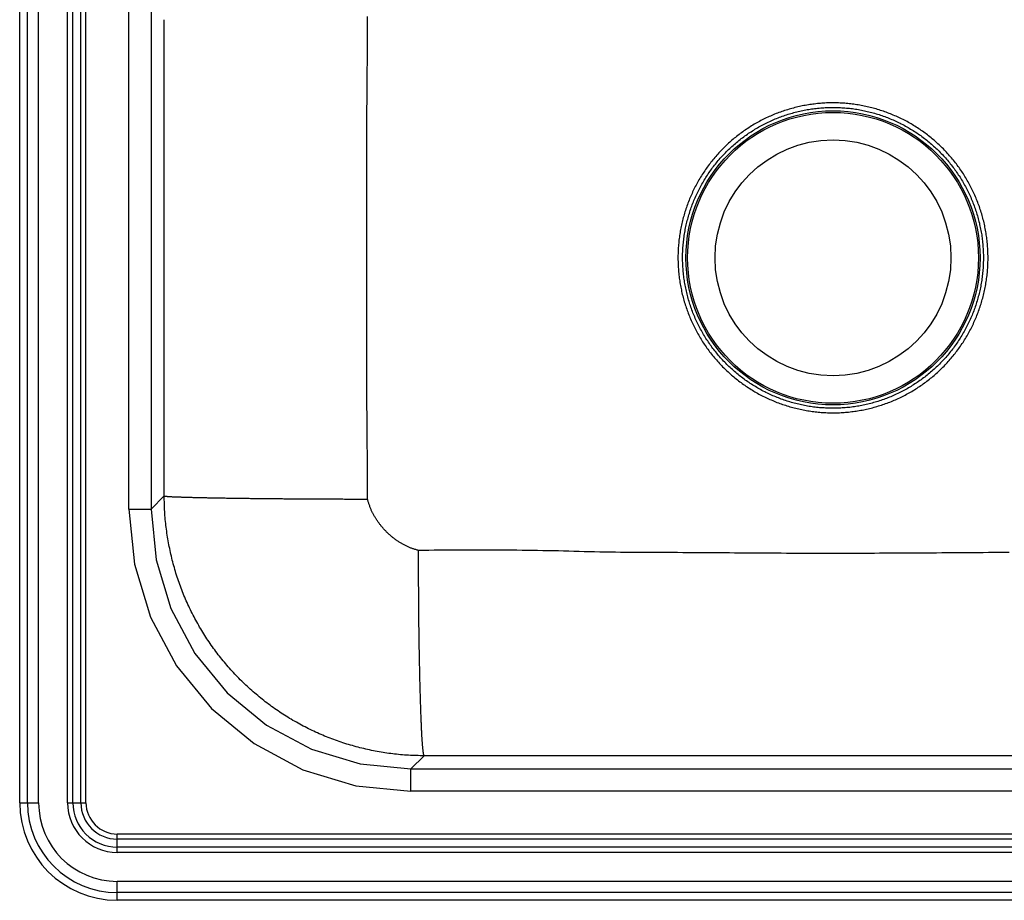
# Model space of a CAD drawing. Units: inches. Extents: x -12.5 to 12.5, y -9.9 to 12.1.
# Drawn here: x -12.5 to 2.6, y -9.9 to 3.7 of the extents above; entities that cross this region are included whole.
import ezdxf

# ---------------------------------------------------------------- set-up
doc = ezdxf.new("R2010")
doc.units = ezdxf.units.IN
doc.header["$MEASUREMENT"] = 0
doc.layers.get('0').update_dxf_attribs({"linetype": 'CONTINUOUS'})

# ---------------------------------------------------------------- blocks, each defined once
blk = doc.blocks.new('DD12522_TOP')
at = {"color": 7, "linetype": 'Continuous'}
for p, q in [((-12.5, -8.375), (-12.5, 10.625)), ((-12.382, -8.375), (-12.382, 10.625)), ((-12.209, -8.375), (-12.209, 10.625)), ((-11.764, -8.375), (-11.764, 10.625)), ((-11.683, -8.375), (-11.683, 10.625)), ((-11.56, -8.375), (-11.56, 10.625)), ((-11.481, -8.375), (-11.481, 10.625)), ((-10.821, -3.863), (-10.821, 3.863)), ((-10.48, 3.863), (-10.48, -3.863)), ((-10.278, -3.66), (-10.278, 3.66)), ((-10.278, -3.66), (-10.48, -3.863)), ((-10.821, -3.863), (-10.48, -3.863)), ((-6.488, -7.855), (-6.285, -7.653)), ((6.285, -7.653), (-6.285, -7.653)), ((-6.488, -7.855), (6.488, -7.855)), ((-6.488, -8.196), (-6.488, -7.855)), ((6.488, -8.196), (-6.488, -8.196)), ((-12.5, -8.375), (-12.382, -8.375)), ((-12.382, -8.375), (-12.209, -8.375)), ((-11.764, -8.375), (-11.683, -8.375)), ((-11.683, -8.375), (-11.56, -8.375)), ((-11.56, -8.375), (-11.481, -8.375)), ((-11, -8.935), (-11, -8.856)), ((11, -8.856), (-11, -8.856)), ((-11, -9.058), (-11, -8.935)), ((11, -8.935), (-11, -8.935)), ((-11, -9.139), (-11, -9.058)), ((11, -9.058), (-11, -9.058)), ((11, -9.139), (-11, -9.139)), ((-11, -9.757), (-11, -9.584)), ((11, -9.584), (-11, -9.584)), ((11, -9.757), (-11, -9.757)), ((-11, -9.875), (-11, -9.757)), ((11, -9.875), (-11, -9.875))]:
    blk.add_line(p, q, dxfattribs=at)
for points in [[(-7.154, -3.707), (-7.154, -3.641), (-7.154, -3.575), (-7.155, -3.509), (-7.155, -3.442), (-7.155, -3.376), (-7.155, -3.31), (-7.156, -3.244), (-7.156, -3.178), (-7.156, -3.111), (-7.157, -3.045), (-7.157, -2.979), (-7.158, -2.913), (-7.158, -2.847), (-7.159, -2.78), (-7.159, -2.714), (-7.16, -2.648), (-7.161, -2.582), (-7.161, -2.516), (-7.162, -2.449), (-7.162, -2.383), (-7.163, -2.317), (-7.163, -2.251), (-7.163, -2.185), (-7.164, -2.118), (-7.164, -2.052), (-7.164, -1.986), (-7.164, -1.92), (-7.164, -1.854), (-7.164, -1.787), (-7.164, -1.721), (-7.164, -1.655), (-7.164, -1.589), (-7.164, -1.523), (-7.164, -1.456), (-7.164, -1.39), (-7.164, -1.324), (-7.164, -1.258), (-7.164, -1.192), (-7.164, -1.125), (-7.164, -1.059), (-7.164, -0.993), (-7.164, -0.927), (-7.164, -0.861), (-7.164, -0.794), (-7.165, -0.728), (-7.165, -0.662), (-7.165, -0.596), (-7.165, -0.53), (-7.165, -0.463), (-7.165, -0.397), (-7.165, -0.331), (-7.165, -0.265), (-7.165, -0.199), (-7.165, -0.132), (-7.165, -0.066), (-7.165, 0), (-7.165, 0.066), (-7.165, 0.132), (-7.165, 0.199), (-7.165, 0.265), (-7.165, 0.331), (-7.165, 0.397), (-7.165, 0.463), (-7.165, 0.53), (-7.165, 0.596), (-7.165, 0.662), (-7.165, 0.728), (-7.165, 0.794), (-7.164, 0.861), (-7.164, 0.927), (-7.164, 0.993), (-7.164, 1.059), (-7.164, 1.125), (-7.164, 1.192), (-7.164, 1.258), (-7.164, 1.324), (-7.164, 1.39), (-7.164, 1.456), (-7.164, 1.523), (-7.164, 1.589), (-7.164, 1.655), (-7.164, 1.721), (-7.164, 1.787), (-7.164, 1.854), (-7.164, 1.92), (-7.164, 1.986), (-7.163, 2.052), (-7.163, 2.118), (-7.163, 2.185), (-7.163, 2.251), (-7.163, 2.317), (-7.162, 2.383), (-7.162, 2.45), (-7.162, 2.516), (-7.161, 2.582), (-7.161, 2.648), (-7.16, 2.714), (-7.159, 2.781), (-7.159, 2.847), (-7.158, 2.913), (-7.157, 2.979), (-7.157, 3.045), (-7.156, 3.111), (-7.156, 3.178), (-7.155, 3.244), (-7.155, 3.31), (-7.155, 3.376), (-7.155, 3.442), (-7.154, 3.509), (-7.154, 3.575), (-7.154, 3.641), (-7.154, 3.707)], [(-6.285, -7.653), (-6.315, -7.652), (-6.346, -7.652), (-6.376, -7.651), (-6.406, -7.65), (-6.436, -7.649), (-6.466, -7.648), (-6.496, -7.647), (-6.526, -7.645), (-6.557, -7.644), (-6.587, -7.642), (-6.617, -7.639), (-6.647, -7.637), (-6.677, -7.634), (-6.707, -7.631), (-6.737, -7.627), (-6.767, -7.624), (-6.797, -7.62), (-6.826, -7.616), (-6.856, -7.612), (-6.886, -7.607), (-6.916, -7.603), (-6.946, -7.598), (-6.975, -7.593), (-7.005, -7.588), (-7.035, -7.582), (-7.064, -7.576), (-7.094, -7.57), (-7.123, -7.564), (-7.153, -7.558), (-7.182, -7.551), (-7.212, -7.544), (-7.241, -7.537), (-7.27, -7.53), (-7.299, -7.522), (-7.329, -7.515), (-7.358, -7.507), (-7.387, -7.498), (-7.416, -7.49), (-7.445, -7.481), (-7.473, -7.473), (-7.502, -7.463), (-7.531, -7.454), (-7.559, -7.445), (-7.588, -7.435), (-7.617, -7.425), (-7.645, -7.415), (-7.673, -7.405), (-7.701, -7.394), (-7.73, -7.383), (-7.758, -7.372), (-7.786, -7.361), (-7.814, -7.35), (-7.841, -7.338), (-7.869, -7.326), (-7.897, -7.314), (-7.924, -7.302), (-7.952, -7.289), (-7.979, -7.277), (-8.006, -7.264), (-8.034, -7.251), (-8.061, -7.237), (-8.088, -7.224), (-8.115, -7.21), (-8.141, -7.196), (-8.168, -7.182), (-8.195, -7.168), (-8.221, -7.153), (-8.247, -7.139), (-8.274, -7.124), (-8.3, -7.109), (-8.326, -7.093), (-8.351, -7.078), (-8.377, -7.062), (-8.403, -7.046), (-8.428, -7.03), (-8.454, -7.014), (-8.479, -6.998), (-8.504, -6.981), (-8.529, -6.964), (-8.554, -6.947), (-8.579, -6.93), (-8.603, -6.912), (-8.628, -6.895), (-8.652, -6.877), (-8.677, -6.859), (-8.701, -6.841), (-8.725, -6.823), (-8.748, -6.804), (-8.772, -6.785), (-8.796, -6.767), (-8.819, -6.748), (-8.842, -6.728), (-8.865, -6.709), (-8.888, -6.689), (-8.911, -6.67), (-8.934, -6.65), (-8.956, -6.63), (-8.979, -6.609), (-9.001, -6.589), (-9.023, -6.568), (-9.045, -6.548), (-9.066, -6.527), (-9.088, -6.506), (-9.109, -6.484), (-9.131, -6.463), (-9.152, -6.441), (-9.173, -6.42), (-9.193, -6.398), (-9.214, -6.376), (-9.234, -6.354), (-9.255, -6.331), (-9.275, -6.309), (-9.295, -6.286), (-9.314, -6.263), (-9.334, -6.24), (-9.353, -6.217), (-9.373, -6.194), (-9.392, -6.171), (-9.41, -6.147), (-9.429, -6.123), (-9.448, -6.1), (-9.466, -6.076), (-9.484, -6.052), (-9.502, -6.027), (-9.52, -6.003), (-9.537, -5.978), (-9.555, -5.954), (-9.572, -5.929), (-9.589, -5.904), (-9.606, -5.879), (-9.623, -5.854), (-9.639, -5.829), (-9.655, -5.803), (-9.671, -5.778), (-9.687, -5.752), (-9.703, -5.726), (-9.718, -5.701), (-9.734, -5.675), (-9.749, -5.649), (-9.764, -5.622), (-9.778, -5.596), (-9.793, -5.57), (-9.807, -5.543), (-9.821, -5.516), (-9.835, -5.49), (-9.849, -5.463), (-9.862, -5.436), (-9.876, -5.409), (-9.889, -5.381), (-9.902, -5.354), (-9.914, -5.327), (-9.927, -5.299), (-9.939, -5.272), (-9.951, -5.244), (-9.963, -5.216), (-9.975, -5.189), (-9.986, -5.161), (-9.997, -5.133), (-10.008, -5.105), (-10.019, -5.076), (-10.03, -5.048), (-10.04, -5.02), (-10.05, -4.992), (-10.06, -4.963), (-10.07, -4.934), (-10.079, -4.906), (-10.088, -4.877), (-10.098, -4.848), (-10.106, -4.82), (-10.115, -4.791), (-10.123, -4.762), (-10.132, -4.733), (-10.14, -4.704), (-10.147, -4.674), (-10.155, -4.645), (-10.162, -4.616), (-10.169, -4.587), (-10.176, -4.557), (-10.183, -4.528), (-10.189, -4.498), (-10.195, -4.469), (-10.201, -4.439), (-10.207, -4.41), (-10.213, -4.38), (-10.218, -4.35), (-10.223, -4.321), (-10.228, -4.291), (-10.232, -4.261), (-10.237, -4.231), (-10.241, -4.201), (-10.245, -4.172), (-10.249, -4.142), (-10.252, -4.112), (-10.256, -4.082), (-10.259, -4.052), (-10.262, -4.022), (-10.264, -3.992), (-10.267, -3.962), (-10.269, -3.932), (-10.27, -3.901), (-10.272, -3.871), (-10.273, -3.841), (-10.274, -3.811), (-10.275, -3.781), (-10.276, -3.751), (-10.277, -3.721), (-10.277, -3.69), (-10.278, -3.66)], [(-10.278, -3.66), (-10.276, -3.661), (-10.273, -3.661), (-10.271, -3.662), (-10.269, -3.662), (-10.266, -3.662), (-10.263, -3.663), (-10.261, -3.663), (-10.257, -3.664), (-10.254, -3.664), (-10.25, -3.664), (-10.246, -3.665), (-10.242, -3.665), (-10.237, -3.665), (-10.233, -3.666), (-10.228, -3.666), (-10.222, -3.667), (-10.217, -3.667), (-10.211, -3.667), (-10.205, -3.668), (-10.199, -3.668), (-10.193, -3.669), (-10.187, -3.669), (-10.18, -3.669), (-10.173, -3.67), (-10.166, -3.67), (-10.159, -3.671), (-10.151, -3.671), (-10.143, -3.671), (-10.135, -3.672), (-10.127, -3.672), (-10.118, -3.672), (-10.11, -3.673), (-10.101, -3.673), (-10.092, -3.674), (-10.082, -3.674), (-10.073, -3.674), (-10.063, -3.675), (-10.053, -3.675), (-10.043, -3.675), (-10.033, -3.676), (-10.022, -3.676), (-10.011, -3.677), (-10, -3.677), (-9.989, -3.677), (-9.978, -3.678), (-9.966, -3.678), (-9.954, -3.678), (-9.942, -3.679), (-9.93, -3.679), (-9.917, -3.68), (-9.905, -3.68), (-9.892, -3.68), (-9.879, -3.681), (-9.865, -3.681), (-9.852, -3.681), (-9.838, -3.682), (-9.824, -3.682), (-9.81, -3.682), (-9.796, -3.683), (-9.782, -3.683), (-9.767, -3.683), (-9.752, -3.684), (-9.737, -3.684), (-9.722, -3.684), (-9.707, -3.685), (-9.691, -3.685), (-9.675, -3.685), (-9.659, -3.686), (-9.643, -3.686), (-9.627, -3.686), (-9.611, -3.687), (-9.594, -3.687), (-9.577, -3.687), (-9.56, -3.688), (-9.543, -3.688), (-9.525, -3.688), (-9.508, -3.689), (-9.49, -3.689), (-9.472, -3.689), (-9.454, -3.69), (-9.436, -3.69), (-9.417, -3.69), (-9.399, -3.691), (-9.38, -3.691), (-9.361, -3.691), (-9.342, -3.691), (-9.323, -3.692), (-9.304, -3.692), (-9.284, -3.692), (-9.264, -3.693), (-9.244, -3.693), (-9.224, -3.693), (-9.204, -3.694), (-9.184, -3.694), (-9.163, -3.694), (-9.143, -3.694), (-9.122, -3.695), (-9.101, -3.695), (-9.08, -3.695), (-9.059, -3.695), (-9.038, -3.696), (-9.016, -3.696), (-8.994, -3.696), (-8.973, -3.696), (-8.951, -3.697), (-8.929, -3.697), (-8.907, -3.697), (-8.884, -3.697), (-8.862, -3.698), (-8.839, -3.698), (-8.817, -3.698), (-8.794, -3.698), (-8.771, -3.699), (-8.748, -3.699), (-8.725, -3.699), (-8.701, -3.699), (-8.678, -3.7), (-8.655, -3.7), (-8.631, -3.7), (-8.607, -3.7), (-8.583, -3.7), (-8.559, -3.701), (-8.535, -3.701), (-8.511, -3.701), (-8.487, -3.701), (-8.462, -3.701), (-8.438, -3.702), (-8.413, -3.702), (-8.389, -3.702), (-8.364, -3.702), (-8.339, -3.702), (-8.314, -3.703), (-8.289, -3.703), (-8.264, -3.703), (-8.239, -3.703), (-8.214, -3.703), (-8.188, -3.703), (-8.163, -3.704), (-8.137, -3.704), (-8.112, -3.704), (-8.086, -3.704), (-8.06, -3.704), (-8.034, -3.704), (-8.008, -3.704), (-7.982, -3.705), (-7.956, -3.705), (-7.93, -3.705), (-7.904, -3.705), (-7.878, -3.705), (-7.852, -3.705), (-7.825, -3.705), (-7.799, -3.705), (-7.772, -3.706), (-7.746, -3.706), (-7.719, -3.706), (-7.693, -3.706), (-7.666, -3.706), (-7.64, -3.706), (-7.613, -3.706), (-7.586, -3.706), (-7.559, -3.706), (-7.532, -3.706), (-7.506, -3.707), (-7.479, -3.707), (-7.452, -3.707), (-7.425, -3.707), (-7.398, -3.707), (-7.371, -3.707), (-7.344, -3.707), (-7.317, -3.707), (-7.29, -3.707), (-7.263, -3.707), (-7.235, -3.707), (-7.208, -3.707), (-7.181, -3.707), (-7.154, -3.707)], [(-6.371, -4.497), (-6.382, -4.494), (-6.393, -4.491), (-6.403, -4.488), (-6.414, -4.484), (-6.425, -4.481), (-6.436, -4.478), (-6.446, -4.474), (-6.457, -4.471), (-6.467, -4.467), (-6.478, -4.463), (-6.488, -4.46), (-6.499, -4.455), (-6.509, -4.451), (-6.519, -4.447), (-6.53, -4.442), (-6.54, -4.438), (-6.55, -4.433), (-6.56, -4.428), (-6.57, -4.423), (-6.58, -4.418), (-6.59, -4.413), (-6.6, -4.408), (-6.61, -4.402), (-6.62, -4.397), (-6.629, -4.391), (-6.639, -4.386), (-6.649, -4.38), (-6.658, -4.374), (-6.668, -4.368), (-6.677, -4.362), (-6.687, -4.356), (-6.696, -4.35), (-6.705, -4.343), (-6.714, -4.337), (-6.723, -4.33), (-6.732, -4.324), (-6.741, -4.317), (-6.75, -4.31), (-6.759, -4.303), (-6.768, -4.296), (-6.777, -4.289), (-6.785, -4.282), (-6.794, -4.275), (-6.802, -4.268), (-6.811, -4.26), (-6.819, -4.253), (-6.827, -4.245), (-6.835, -4.238), (-6.844, -4.23), (-6.852, -4.222), (-6.86, -4.214), (-6.868, -4.206), (-6.875, -4.198), (-6.883, -4.19), (-6.891, -4.182), (-6.899, -4.174), (-6.906, -4.166), (-6.913, -4.157), (-6.921, -4.149), (-6.928, -4.14), (-6.935, -4.132), (-6.943, -4.123), (-6.95, -4.114), (-6.957, -4.106), (-6.963, -4.097), (-6.97, -4.088), (-6.977, -4.079), (-6.984, -4.07), (-6.99, -4.061), (-6.996, -4.052), (-7.003, -4.042), (-7.009, -4.033), (-7.015, -4.024), (-7.021, -4.014), (-7.027, -4.005), (-7.033, -3.995), (-7.039, -3.986), (-7.045, -3.976), (-7.05, -3.966), (-7.056, -3.957), (-7.061, -3.947), (-7.066, -3.937), (-7.071, -3.927), (-7.077, -3.917), (-7.081, -3.907), (-7.086, -3.897), (-7.091, -3.887), (-7.096, -3.876), (-7.1, -3.866), (-7.105, -3.856), (-7.109, -3.846), (-7.113, -3.835), (-7.117, -3.825), (-7.121, -3.814), (-7.125, -3.804), (-7.129, -3.793), (-7.132, -3.783), (-7.135, -3.772), (-7.139, -3.761), (-7.142, -3.75), (-7.145, -3.74), (-7.148, -3.729), (-7.151, -3.718), (-7.154, -3.707)], [(-10.821, -3.863), (-10.738, -4.709), (-10.492, -5.522), (-10.092, -6.272), (-9.553, -6.928), (-8.897, -7.467), (-8.147, -7.867), (-7.334, -8.113), (-6.488, -8.196)], [(-10.48, -3.863), (-10.404, -4.643), (-10.177, -5.392), (-9.809, -6.083), (-9.312, -6.687), (-8.708, -7.184), (-8.017, -7.552), (-7.268, -7.779), (-6.488, -7.855)], [(2.708, -4.529), (2.628, -4.53), (2.549, -4.53), (2.469, -4.531), (2.389, -4.531), (2.31, -4.532), (2.23, -4.532), (2.15, -4.533), (2.071, -4.533), (1.991, -4.534), (1.912, -4.535), (1.832, -4.535), (1.752, -4.536), (1.673, -4.536), (1.593, -4.537), (1.513, -4.537), (1.434, -4.538), (1.354, -4.538), (1.274, -4.539), (1.195, -4.539), (1.115, -4.54), (1.035, -4.54), (0.956, -4.54), (0.876, -4.541), (0.796, -4.541), (0.717, -4.541), (0.637, -4.542), (0.558, -4.542), (0.478, -4.542), (0.398, -4.542), (0.319, -4.542), (0.239, -4.543), (0.159, -4.543), (0.08, -4.543), (0, -4.543), (-0.08, -4.543), (-0.159, -4.543), (-0.239, -4.543), (-0.319, -4.543), (-0.398, -4.542), (-0.478, -4.542), (-0.558, -4.542), (-0.637, -4.542), (-0.717, -4.542), (-0.797, -4.541), (-0.876, -4.541), (-0.956, -4.541), (-1.035, -4.54), (-1.115, -4.54), (-1.195, -4.539), (-1.274, -4.539), (-1.354, -4.538), (-1.434, -4.538), (-1.513, -4.537), (-1.593, -4.536), (-1.673, -4.536), (-1.752, -4.535), (-1.832, -4.535), (-1.912, -4.534), (-1.991, -4.534), (-2.071, -4.533), (-2.151, -4.533), (-2.23, -4.532), (-2.31, -4.532), (-2.389, -4.531), (-2.469, -4.531), (-2.549, -4.531), (-2.628, -4.53), (-2.708, -4.53), (-2.788, -4.53), (-2.867, -4.53), (-2.947, -4.529), (-3.027, -4.529), (-3.106, -4.528), (-3.186, -4.528), (-3.266, -4.527), (-3.345, -4.526), (-3.425, -4.525), (-3.505, -4.524), (-3.584, -4.523), (-3.664, -4.521), (-3.743, -4.519), (-3.823, -4.517), (-3.903, -4.515), (-3.982, -4.513), (-4.062, -4.511), (-4.142, -4.508), (-4.221, -4.506), (-4.301, -4.504), (-4.38, -4.502), (-4.46, -4.501), (-4.54, -4.499), (-4.619, -4.498), (-4.699, -4.497), (-4.779, -4.496), (-4.858, -4.495), (-4.938, -4.495), (-5.017, -4.494), (-5.097, -4.494), (-5.177, -4.493), (-5.256, -4.493), (-5.336, -4.493), (-5.416, -4.493), (-5.495, -4.492), (-5.575, -4.493), (-5.654, -4.493), (-5.734, -4.493), (-5.814, -4.493), (-5.893, -4.493), (-5.973, -4.494), (-6.053, -4.494), (-6.132, -4.495), (-6.212, -4.496), (-6.291, -4.496), (-6.371, -4.497)], [(-6.285, -7.653), (-6.286, -7.651), (-6.287, -7.648), (-6.288, -7.646), (-6.288, -7.644), (-6.289, -7.641), (-6.29, -7.638), (-6.29, -7.635), (-6.291, -7.632), (-6.292, -7.629), (-6.293, -7.625), (-6.293, -7.621), (-6.294, -7.617), (-6.295, -7.612), (-6.295, -7.607), (-6.296, -7.602), (-6.297, -7.597), (-6.298, -7.591), (-6.298, -7.586), (-6.299, -7.58), (-6.3, -7.574), (-6.3, -7.567), (-6.301, -7.561), (-6.302, -7.554), (-6.303, -7.547), (-6.303, -7.54), (-6.304, -7.532), (-6.305, -7.525), (-6.305, -7.517), (-6.306, -7.509), (-6.307, -7.5), (-6.308, -7.492), (-6.308, -7.483), (-6.309, -7.474), (-6.31, -7.465), (-6.31, -7.455), (-6.311, -7.446), (-6.312, -7.436), (-6.312, -7.426), (-6.313, -7.415), (-6.314, -7.405), (-6.315, -7.394), (-6.315, -7.383), (-6.316, -7.372), (-6.317, -7.361), (-6.317, -7.349), (-6.318, -7.337), (-6.319, -7.325), (-6.319, -7.313), (-6.32, -7.301), (-6.321, -7.288), (-6.321, -7.275), (-6.322, -7.262), (-6.323, -7.249), (-6.323, -7.236), (-6.324, -7.222), (-6.324, -7.208), (-6.325, -7.194), (-6.326, -7.18), (-6.326, -7.166), (-6.327, -7.151), (-6.328, -7.136), (-6.328, -7.121), (-6.329, -7.106), (-6.33, -7.091), (-6.33, -7.075), (-6.331, -7.059), (-6.331, -7.043), (-6.332, -7.027), (-6.333, -7.011), (-6.333, -6.995), (-6.334, -6.978), (-6.334, -6.961), (-6.335, -6.944), (-6.336, -6.927), (-6.336, -6.909), (-6.337, -6.892), (-6.337, -6.874), (-6.338, -6.856), (-6.339, -6.838), (-6.339, -6.82), (-6.34, -6.801), (-6.34, -6.783), (-6.341, -6.764), (-6.341, -6.745), (-6.342, -6.726), (-6.342, -6.706), (-6.343, -6.687), (-6.344, -6.667), (-6.344, -6.648), (-6.345, -6.628), (-6.345, -6.608), (-6.346, -6.587), (-6.346, -6.567), (-6.347, -6.546), (-6.347, -6.526), (-6.348, -6.505), (-6.348, -6.484), (-6.349, -6.463), (-6.349, -6.441), (-6.35, -6.42), (-6.35, -6.398), (-6.351, -6.377), (-6.351, -6.355), (-6.352, -6.333), (-6.352, -6.311), (-6.352, -6.288), (-6.353, -6.266), (-6.353, -6.243), (-6.354, -6.221), (-6.354, -6.198), (-6.355, -6.175), (-6.355, -6.152), (-6.355, -6.129), (-6.356, -6.106), (-6.356, -6.082), (-6.357, -6.059), (-6.357, -6.035), (-6.358, -6.011), (-6.358, -5.987), (-6.358, -5.963), (-6.359, -5.939), (-6.359, -5.915), (-6.359, -5.891), (-6.36, -5.866), (-6.36, -5.842), (-6.361, -5.817), (-6.361, -5.792), (-6.361, -5.768), (-6.362, -5.743), (-6.362, -5.718), (-6.362, -5.693), (-6.363, -5.667), (-6.363, -5.642), (-6.363, -5.617), (-6.363, -5.591), (-6.364, -5.566), (-6.364, -5.54), (-6.364, -5.514), (-6.365, -5.489), (-6.365, -5.463), (-6.365, -5.437), (-6.365, -5.411), (-6.366, -5.385), (-6.366, -5.359), (-6.366, -5.332), (-6.366, -5.306), (-6.367, -5.28), (-6.367, -5.253), (-6.367, -5.227), (-6.367, -5.2), (-6.368, -5.174), (-6.368, -5.147), (-6.368, -5.121), (-6.368, -5.094), (-6.368, -5.067), (-6.369, -5.04), (-6.369, -5.013), (-6.369, -4.986), (-6.369, -4.959), (-6.369, -4.932), (-6.369, -4.905), (-6.37, -4.878), (-6.37, -4.851), (-6.37, -4.824), (-6.37, -4.797), (-6.37, -4.77), (-6.37, -4.743), (-6.37, -4.715), (-6.37, -4.688), (-6.371, -4.661), (-6.371, -4.633), (-6.371, -4.606), (-6.371, -4.579), (-6.371, -4.552), (-6.371, -4.524), (-6.371, -4.497)]]:
    blk.add_lwpolyline(points, dxfattribs=at)
for points in [[(-2.254, 0.774), (-2.261, 0.752), (-2.268, 0.73), (-2.275, 0.707), (-2.282, 0.685), (-2.289, 0.663), (-2.295, 0.64), (-2.301, 0.618), (-2.308, 0.595), (-2.313, 0.572), (-2.319, 0.55), (-2.324, 0.527), (-2.329, 0.504), (-2.334, 0.481), (-2.338, 0.458), (-2.343, 0.435), (-2.347, 0.412), (-2.351, 0.389), (-2.355, 0.366), (-2.358, 0.343), (-2.361, 0.32), (-2.364, 0.296), (-2.367, 0.273), (-2.37, 0.25), (-2.372, 0.227), (-2.374, 0.203), (-2.376, 0.18), (-2.378, 0.157), (-2.379, 0.133), (-2.38, 0.11), (-2.381, 0.087), (-2.382, 0.063), (-2.383, 0.04), (-2.383, 0.017), (-2.383, -0.007), (-2.383, -0.03), (-2.382, -0.054), (-2.382, -0.077), (-2.381, -0.1), (-2.38, -0.124), (-2.378, -0.147), (-2.377, -0.17), (-2.375, -0.194), (-2.373, -0.217), (-2.371, -0.24), (-2.368, -0.264), (-2.366, -0.287), (-2.363, -0.31), (-2.359, -0.333), (-2.356, -0.356), (-2.352, -0.379), (-2.349, -0.403), (-2.345, -0.426), (-2.34, -0.449), (-2.336, -0.471), (-2.331, -0.494), (-2.326, -0.517), (-2.321, -0.54), (-2.316, -0.563), (-2.31, -0.586), (-2.304, -0.608), (-2.298, -0.631), (-2.292, -0.653), (-2.285, -0.676), (-2.278, -0.698), (-2.271, -0.72), (-2.264, -0.743), (-2.257, -0.765), (-2.249, -0.787), (-2.241, -0.809), (-2.233, -0.831), (-2.225, -0.853), (-2.217, -0.875), (-2.208, -0.896), (-2.199, -0.918), (-2.19, -0.94), (-2.181, -0.961), (-2.171, -0.982), (-2.161, -1.004), (-2.151, -1.025), (-2.141, -1.046), (-2.131, -1.067), (-2.12, -1.088), (-2.11, -1.109), (-2.099, -1.129), (-2.087, -1.15), (-2.076, -1.17), (-2.064, -1.191), (-2.053, -1.211), (-2.041, -1.231), (-2.028, -1.251), (-2.016, -1.271), (-2.004, -1.29), (-1.991, -1.31), (-1.978, -1.329), (-1.965, -1.349), (-1.951, -1.368), (-1.938, -1.387), (-1.924, -1.406), (-1.91, -1.425), (-1.896, -1.444), (-1.882, -1.462), (-1.867, -1.48), (-1.853, -1.499), (-1.838, -1.517), (-1.823, -1.535), (-1.808, -1.553), (-1.792, -1.57), (-1.777, -1.588), (-1.761, -1.605), (-1.745, -1.622), (-1.729, -1.639), (-1.713, -1.656), (-1.697, -1.673), (-1.68, -1.69), (-1.664, -1.706), (-1.647, -1.722), (-1.63, -1.738), (-1.613, -1.754), (-1.595, -1.77), (-1.578, -1.785), (-1.56, -1.801), (-1.543, -1.816), (-1.525, -1.831), (-1.507, -1.846), (-1.488, -1.861), (-1.47, -1.875), (-1.452, -1.889), (-1.433, -1.904), (-1.414, -1.918), (-1.395, -1.931), (-1.376, -1.945), (-1.357, -1.958), (-1.338, -1.972), (-1.318, -1.985), (-1.299, -1.997), (-1.279, -2.01), (-1.259, -2.022), (-1.239, -2.035), (-1.219, -2.047), (-1.199, -2.059), (-1.179, -2.07), (-1.158, -2.082), (-1.138, -2.093), (-1.117, -2.104), (-1.097, -2.115), (-1.076, -2.126), (-1.055, -2.136), (-1.034, -2.146), (-1.013, -2.156), (-0.991, -2.166), (-0.97, -2.176), (-0.949, -2.185), (-0.927, -2.194), (-0.906, -2.203), (-0.884, -2.212), (-0.862, -2.221), (-0.84, -2.229), (-0.818, -2.237), (-0.796, -2.245), (-0.774, -2.253), (-0.752, -2.26), (-0.73, -2.267), (-0.708, -2.274), (-0.685, -2.281), (-0.663, -2.288), (-0.64, -2.294), (-0.618, -2.3), (-0.595, -2.306), (-0.572, -2.312), (-0.55, -2.318), (-0.527, -2.323), (-0.504, -2.328), (-0.481, -2.333), (-0.458, -2.337), (-0.435, -2.342), (-0.412, -2.346), (-0.389, -2.35), (-0.366, -2.353), (-0.343, -2.357), (-0.32, -2.36), (-0.296, -2.363), (-0.273, -2.366), (-0.25, -2.369), (-0.227, -2.371), (-0.203, -2.373), (-0.18, -2.375), (-0.157, -2.376), (-0.133, -2.378), (-0.11, -2.379), (-0.087, -2.38), (-0.063, -2.381), (-0.04, -2.381), (-0.017, -2.382), (0.007, -2.382), (0.03, -2.381), (0.054, -2.381), (0.077, -2.38), (0.1, -2.38), (0.124, -2.378), (0.147, -2.377), (0.17, -2.376), (0.194, -2.374), (0.217, -2.372), (0.24, -2.37), (0.264, -2.367), (0.287, -2.364), (0.31, -2.361), (0.333, -2.358), (0.356, -2.355), (0.379, -2.351), (0.403, -2.347), (0.426, -2.343), (0.449, -2.339), (0.472, -2.335), (0.494, -2.33), (0.517, -2.325), (0.54, -2.32), (0.563, -2.314), (0.586, -2.309), (0.608, -2.303), (0.631, -2.297), (0.653, -2.291), (0.676, -2.284), (0.698, -2.277), (0.721, -2.27), (0.743, -2.263), (0.765, -2.256), (0.787, -2.248), (0.809, -2.24), (0.831, -2.232), (0.853, -2.224), (0.875, -2.216), (0.897, -2.207), (0.918, -2.198), (0.94, -2.189), (0.961, -2.18), (0.983, -2.17), (1.004, -2.16), (1.025, -2.15), (1.046, -2.14), (1.067, -2.13), (1.088, -2.119), (1.109, -2.109), (1.129, -2.098), (1.15, -2.086), (1.17, -2.075), (1.191, -2.063), (1.211, -2.052), (1.231, -2.04), (1.251, -2.028), (1.271, -2.015), (1.291, -2.003), (1.31, -1.99), (1.33, -1.977), (1.349, -1.964), (1.368, -1.951), (1.387, -1.937), (1.406, -1.923), (1.425, -1.909), (1.444, -1.895), (1.462, -1.881), (1.481, -1.867), (1.499, -1.852), (1.517, -1.837), (1.535, -1.822), (1.553, -1.807), (1.571, -1.792), (1.588, -1.776), (1.606, -1.761), (1.623, -1.745), (1.64, -1.729), (1.657, -1.713), (1.673, -1.696), (1.69, -1.68), (1.706, -1.663), (1.723, -1.646), (1.739, -1.629), (1.755, -1.612), (1.77, -1.595), (1.786, -1.578), (1.801, -1.56), (1.817, -1.542), (1.832, -1.524), (1.847, -1.506), (1.861, -1.488), (1.876, -1.47), (1.89, -1.451), (1.904, -1.433), (1.918, -1.414), (1.932, -1.395), (1.946, -1.376), (1.959, -1.357), (1.972, -1.337), (1.985, -1.318), (1.998, -1.299), (2.011, -1.279), (2.023, -1.259), (2.036, -1.239), (2.048, -1.219), (2.06, -1.199), (2.071, -1.179), (2.083, -1.158), (2.094, -1.138), (2.105, -1.117), (2.116, -1.096), (2.127, -1.076), (2.137, -1.055), (2.147, -1.034), (2.157, -1.013), (2.167, -0.991), (2.177, -0.97), (2.186, -0.949), (2.195, -0.927), (2.204, -0.905), (2.213, -0.884), (2.222, -0.862), (2.23, -0.84), (2.238, -0.818), (2.246, -0.796), (2.254, -0.774), (2.261, -0.752), (2.269, -0.73), (2.276, -0.707), (2.282, -0.685), (2.289, -0.663), (2.295, -0.64), (2.302, -0.618), (2.307, -0.595), (2.313, -0.572), (2.319, -0.55), (2.324, -0.527), (2.329, -0.504), (2.334, -0.481), (2.338, -0.458), (2.343, -0.435), (2.347, -0.412), (2.351, -0.389), (2.355, -0.366), (2.358, -0.343), (2.361, -0.32), (2.364, -0.297), (2.367, -0.273), (2.37, -0.25), (2.372, -0.227), (2.374, -0.204), (2.376, -0.18), (2.378, -0.157), (2.379, -0.134), (2.38, -0.11), (2.381, -0.087), (2.382, -0.063), (2.383, -0.04), (2.383, -0.017), (2.383, 0.007), (2.383, 0.03), (2.382, 0.054), (2.382, 0.077), (2.381, 0.1), (2.38, 0.124), (2.378, 0.147), (2.377, 0.17), (2.375, 0.194), (2.373, 0.217), (2.371, 0.24), (2.368, 0.264), (2.366, 0.287), (2.363, 0.31), (2.359, 0.333), (2.356, 0.356), (2.352, 0.379), (2.349, 0.402), (2.345, 0.426), (2.34, 0.449), (2.336, 0.471), (2.331, 0.494), (2.326, 0.517), (2.321, 0.54), (2.316, 0.563), (2.31, 0.586), (2.304, 0.608), (2.298, 0.631), (2.292, 0.653), (2.285, 0.676), (2.278, 0.698), (2.271, 0.72), (2.264, 0.743), (2.257, 0.765), (2.249, 0.787), (2.241, 0.809), (2.233, 0.831), (2.225, 0.853), (2.217, 0.875), (2.208, 0.896), (2.199, 0.918), (2.19, 0.94), (2.181, 0.961), (2.171, 0.982), (2.161, 1.004), (2.151, 1.025), (2.141, 1.046), (2.131, 1.067), (2.12, 1.088), (2.11, 1.109), (2.099, 1.129), (2.087, 1.15), (2.076, 1.17), (2.064, 1.19), (2.053, 1.211), (2.041, 1.231), (2.028, 1.251), (2.016, 1.271), (2.004, 1.29), (1.991, 1.31), (1.978, 1.329), (1.965, 1.349), (1.951, 1.368), (1.938, 1.387), (1.924, 1.406), (1.91, 1.425), (1.896, 1.443), (1.882, 1.462), (1.867, 1.48), (1.853, 1.499), (1.838, 1.517), (1.823, 1.535), (1.808, 1.553), (1.792, 1.57), (1.777, 1.588), (1.761, 1.605), (1.745, 1.622), (1.729, 1.639), (1.713, 1.656), (1.697, 1.673), (1.68, 1.69), (1.664, 1.706), (1.647, 1.722), (1.63, 1.738), (1.613, 1.754), (1.595, 1.77), (1.578, 1.785), (1.56, 1.801), (1.543, 1.816), (1.525, 1.831), (1.507, 1.846), (1.488, 1.861), (1.47, 1.875), (1.452, 1.889), (1.433, 1.904), (1.414, 1.918), (1.395, 1.931), (1.376, 1.945), (1.357, 1.958), (1.338, 1.972), (1.318, 1.985), (1.299, 1.997), (1.279, 2.01), (1.259, 2.022), (1.239, 2.035), (1.219, 2.047), (1.199, 2.059), (1.179, 2.07), (1.158, 2.082), (1.138, 2.093), (1.117, 2.104), (1.097, 2.115), (1.076, 2.126), (1.055, 2.136), (1.034, 2.146), (1.013, 2.156), (0.991, 2.166), (0.97, 2.176), (0.949, 2.185), (0.927, 2.194), (0.906, 2.203), (0.884, 2.212), (0.862, 2.221), (0.84, 2.229), (0.818, 2.237), (0.796, 2.245), (0.774, 2.253), (0.752, 2.26), (0.73, 2.267), (0.708, 2.274), (0.685, 2.281), (0.663, 2.288), (0.64, 2.294), (0.618, 2.3), (0.595, 2.306), (0.572, 2.312), (0.55, 2.318), (0.527, 2.323), (0.504, 2.328), (0.481, 2.333), (0.458, 2.337), (0.435, 2.342), (0.412, 2.346), (0.389, 2.35), (0.366, 2.353), (0.343, 2.357), (0.32, 2.36), (0.296, 2.363), (0.273, 2.366), (0.25, 2.369), (0.227, 2.371), (0.203, 2.373), (0.18, 2.375), (0.157, 2.376), (0.133, 2.378), (0.11, 2.379), (0.087, 2.38), (0.063, 2.381), (0.04, 2.381), (0.017, 2.382), (-0.007, 2.382), (-0.03, 2.381), (-0.054, 2.381), (-0.077, 2.38), (-0.1, 2.38), (-0.124, 2.378), (-0.147, 2.377), (-0.17, 2.376), (-0.194, 2.374), (-0.217, 2.372), (-0.24, 2.37), (-0.264, 2.367), (-0.287, 2.364), (-0.31, 2.361), (-0.333, 2.358), (-0.356, 2.355), (-0.379, 2.351), (-0.403, 2.347), (-0.426, 2.343), (-0.449, 2.339), (-0.472, 2.335), (-0.494, 2.33), (-0.517, 2.325), (-0.54, 2.32), (-0.563, 2.314), (-0.586, 2.309), (-0.608, 2.303), (-0.631, 2.297), (-0.653, 2.291), (-0.676, 2.284), (-0.698, 2.277), (-0.721, 2.27), (-0.743, 2.263), (-0.765, 2.256), (-0.787, 2.248), (-0.809, 2.24), (-0.831, 2.232), (-0.853, 2.224), (-0.875, 2.216), (-0.897, 2.207), (-0.918, 2.198), (-0.94, 2.189), (-0.961, 2.18), (-0.983, 2.17), (-1.004, 2.16), (-1.025, 2.15), (-1.046, 2.14), (-1.067, 2.13), (-1.088, 2.119), (-1.109, 2.109), (-1.129, 2.098), (-1.15, 2.086), (-1.17, 2.075), (-1.191, 2.064), (-1.211, 2.052), (-1.231, 2.04), (-1.251, 2.028), (-1.271, 2.015), (-1.291, 2.003), (-1.31, 1.99), (-1.33, 1.977), (-1.349, 1.964), (-1.368, 1.951), (-1.387, 1.937), (-1.406, 1.923), (-1.425, 1.909), (-1.444, 1.895), (-1.462, 1.881), (-1.481, 1.867), (-1.499, 1.852), (-1.517, 1.837), (-1.535, 1.822), (-1.553, 1.807), (-1.571, 1.792), (-1.588, 1.776), (-1.606, 1.761), (-1.623, 1.745), (-1.64, 1.729), (-1.657, 1.713), (-1.673, 1.696), (-1.69, 1.68), (-1.706, 1.663), (-1.723, 1.646), (-1.739, 1.629), (-1.755, 1.612), (-1.77, 1.595), (-1.786, 1.578), (-1.801, 1.56), (-1.817, 1.542), (-1.832, 1.524), (-1.847, 1.506), (-1.861, 1.488), (-1.876, 1.47), (-1.89, 1.451), (-1.904, 1.433), (-1.918, 1.414), (-1.932, 1.395), (-1.946, 1.376), (-1.959, 1.357), (-1.972, 1.337), (-1.985, 1.318), (-1.998, 1.299), (-2.011, 1.279), (-2.023, 1.259), (-2.036, 1.239), (-2.048, 1.219), (-2.06, 1.199), (-2.071, 1.179), (-2.083, 1.158), (-2.094, 1.138), (-2.105, 1.117), (-2.116, 1.096), (-2.127, 1.076), (-2.137, 1.055), (-2.147, 1.034), (-2.157, 1.013), (-2.167, 0.991), (-2.177, 0.97), (-2.186, 0.949), (-2.195, 0.927), (-2.204, 0.906), (-2.213, 0.884), (-2.222, 0.862), (-2.23, 0.84), (-2.238, 0.818), (-2.246, 0.796)], [(-2.186, 0.751), (-2.178, 0.773), (-2.17, 0.795), (-2.162, 0.817), (-2.154, 0.838), (-2.146, 0.86), (-2.137, 0.882), (-2.128, 0.903), (-2.119, 0.924), (-2.109, 0.946), (-2.099, 0.967), (-2.09, 0.988), (-2.079, 1.009), (-2.069, 1.03), (-2.059, 1.051), (-2.048, 1.071), (-2.037, 1.092), (-2.026, 1.112), (-2.015, 1.133), (-2.003, 1.153), (-1.991, 1.173), (-1.979, 1.193), (-1.967, 1.213), (-1.955, 1.233), (-1.943, 1.252), (-1.93, 1.272), (-1.917, 1.291), (-1.904, 1.31), (-1.891, 1.329), (-1.877, 1.348), (-1.863, 1.367), (-1.85, 1.386), (-1.836, 1.405), (-1.821, 1.423), (-1.807, 1.441), (-1.792, 1.459), (-1.778, 1.477), (-1.763, 1.495), (-1.748, 1.513), (-1.732, 1.53), (-1.717, 1.548), (-1.701, 1.565), (-1.685, 1.582), (-1.669, 1.599), (-1.653, 1.616), (-1.637, 1.632), (-1.62, 1.649), (-1.604, 1.665), (-1.587, 1.681), (-1.57, 1.697), (-1.553, 1.713), (-1.535, 1.728), (-1.518, 1.743), (-1.5, 1.759), (-1.482, 1.774), (-1.464, 1.789), (-1.446, 1.803), (-1.428, 1.818), (-1.41, 1.832), (-1.391, 1.846), (-1.373, 1.86), (-1.354, 1.874), (-1.335, 1.887), (-1.316, 1.901), (-1.297, 1.914), (-1.277, 1.927), (-1.258, 1.939), (-1.238, 1.952), (-1.218, 1.964), (-1.199, 1.977), (-1.179, 1.988), (-1.159, 2), (-1.138, 2.012), (-1.118, 2.023), (-1.098, 2.034), (-1.077, 2.045), (-1.056, 2.056), (-1.036, 2.067), (-1.015, 2.077), (-0.994, 2.087), (-0.973, 2.097), (-0.952, 2.107), (-0.93, 2.116), (-0.909, 2.126), (-0.888, 2.135), (-0.866, 2.144), (-0.845, 2.152), (-0.823, 2.161), (-0.801, 2.169), (-0.779, 2.177), (-0.757, 2.184), (-0.735, 2.192), (-0.713, 2.199), (-0.691, 2.206), (-0.669, 2.213), (-0.646, 2.22), (-0.624, 2.226), (-0.601, 2.232), (-0.579, 2.238), (-0.556, 2.244), (-0.534, 2.249), (-0.511, 2.255), (-0.488, 2.26), (-0.466, 2.264), (-0.443, 2.269), (-0.42, 2.273), (-0.397, 2.278), (-0.374, 2.281), (-0.351, 2.285), (-0.328, 2.289), (-0.305, 2.292), (-0.282, 2.295), (-0.259, 2.297), (-0.236, 2.3), (-0.213, 2.302), (-0.189, 2.304), (-0.166, 2.306), (-0.143, 2.308), (-0.12, 2.309), (-0.096, 2.31), (-0.073, 2.311), (-0.05, 2.312), (-0.027, 2.312), (-0.003, 2.312), (0.02, 2.312), (0.043, 2.312), (0.066, 2.311), (0.09, 2.31), (0.113, 2.309), (0.136, 2.308), (0.159, 2.307), (0.183, 2.305), (0.206, 2.303), (0.229, 2.301), (0.252, 2.298), (0.275, 2.295), (0.298, 2.293), (0.321, 2.289), (0.344, 2.286), (0.367, 2.283), (0.39, 2.279), (0.413, 2.275), (0.436, 2.27), (0.459, 2.266), (0.482, 2.261), (0.505, 2.256), (0.527, 2.251), (0.55, 2.246), (0.573, 2.24), (0.595, 2.234), (0.618, 2.228), (0.64, 2.222), (0.662, 2.215), (0.685, 2.208), (0.707, 2.201), (0.729, 2.194), (0.751, 2.187), (0.773, 2.179), (0.795, 2.171), (0.817, 2.163), (0.838, 2.155), (0.86, 2.146), (0.881, 2.137), (0.903, 2.128), (0.924, 2.119), (0.946, 2.11), (0.967, 2.1), (0.988, 2.09), (1.009, 2.08), (1.03, 2.07), (1.05, 2.059), (1.071, 2.048), (1.092, 2.038), (1.112, 2.026), (1.133, 2.015), (1.153, 2.004), (1.173, 1.992), (1.193, 1.98), (1.213, 1.968), (1.232, 1.956), (1.252, 1.943), (1.272, 1.93), (1.291, 1.917), (1.31, 1.904), (1.329, 1.891), (1.348, 1.878), (1.367, 1.864), (1.386, 1.85), (1.404, 1.836), (1.423, 1.822), (1.441, 1.807), (1.459, 1.793), (1.477, 1.778), (1.495, 1.763), (1.513, 1.748), (1.53, 1.732), (1.547, 1.717), (1.565, 1.701), (1.582, 1.685), (1.599, 1.669), (1.615, 1.653), (1.632, 1.637), (1.648, 1.62), (1.664, 1.604), (1.681, 1.587), (1.696, 1.57), (1.712, 1.553), (1.728, 1.535), (1.743, 1.518), (1.758, 1.5), (1.773, 1.482), (1.788, 1.464), (1.803, 1.446), (1.817, 1.428), (1.832, 1.41), (1.846, 1.391), (1.86, 1.373), (1.873, 1.354), (1.887, 1.335), (1.9, 1.316), (1.913, 1.297), (1.926, 1.277), (1.939, 1.258), (1.952, 1.238), (1.964, 1.219), (1.976, 1.199), (1.988, 1.179), (2, 1.159), (2.011, 1.138), (2.023, 1.118), (2.034, 1.098), (2.045, 1.077), (2.056, 1.056), (2.066, 1.036), (2.076, 1.015), (2.087, 0.994), (2.096, 0.973), (2.106, 0.952), (2.116, 0.93), (2.125, 0.909), (2.134, 0.888), (2.143, 0.866), (2.151, 0.844), (2.16, 0.823), (2.168, 0.801), (2.176, 0.779), (2.184, 0.757), (2.191, 0.735), (2.199, 0.713), (2.206, 0.691), (2.213, 0.669), (2.219, 0.646), (2.226, 0.624), (2.232, 0.601), (2.238, 0.579), (2.243, 0.556), (2.249, 0.534), (2.254, 0.511), (2.259, 0.488), (2.264, 0.466), (2.269, 0.443), (2.273, 0.42), (2.277, 0.397), (2.281, 0.374), (2.285, 0.351), (2.288, 0.328), (2.291, 0.305), (2.294, 0.282), (2.297, 0.259), (2.299, 0.236), (2.301, 0.212), (2.304, 0.189), (2.305, 0.166), (2.307, 0.143), (2.308, 0.12), (2.309, 0.096), (2.31, 0.073), (2.311, 0.05), (2.311, 0.027), (2.311, 0.003), (2.311, -0.02), (2.311, -0.043), (2.31, -0.067), (2.31, -0.09), (2.309, -0.113), (2.307, -0.136), (2.306, -0.16), (2.304, -0.183), (2.302, -0.206), (2.3, -0.229), (2.298, -0.252), (2.295, -0.275), (2.292, -0.298), (2.289, -0.322), (2.286, -0.345), (2.282, -0.368), (2.278, -0.391), (2.274, -0.413), (2.27, -0.436), (2.265, -0.459), (2.261, -0.482), (2.256, -0.505), (2.25, -0.527), (2.245, -0.55), (2.239, -0.573), (2.233, -0.595), (2.227, -0.618), (2.221, -0.64), (2.215, -0.662), (2.208, -0.685), (2.201, -0.707), (2.193, -0.729), (2.186, -0.751), (2.178, -0.773), (2.17, -0.795), (2.162, -0.817), (2.154, -0.838), (2.145, -0.86), (2.137, -0.881), (2.128, -0.903), (2.118, -0.924), (2.109, -0.946), (2.099, -0.967), (2.089, -0.988), (2.079, -1.009), (2.069, -1.03), (2.059, -1.051), (2.048, -1.071), (2.037, -1.092), (2.026, -1.112), (2.015, -1.133), (2.003, -1.153), (1.991, -1.173), (1.98, -1.193), (1.967, -1.213), (1.955, -1.233), (1.943, -1.252), (1.93, -1.272), (1.917, -1.291), (1.904, -1.31), (1.891, -1.329), (1.877, -1.348), (1.864, -1.367), (1.85, -1.386), (1.836, -1.405), (1.821, -1.423), (1.807, -1.441), (1.792, -1.459), (1.778, -1.477), (1.763, -1.495), (1.748, -1.513), (1.732, -1.53), (1.717, -1.548), (1.701, -1.565), (1.685, -1.582), (1.669, -1.599), (1.653, -1.616), (1.637, -1.632), (1.62, -1.649), (1.604, -1.665), (1.587, -1.681), (1.57, -1.697), (1.553, -1.713), (1.535, -1.728), (1.518, -1.743), (1.5, -1.759), (1.482, -1.774), (1.464, -1.788), (1.446, -1.803), (1.428, -1.818), (1.41, -1.832), (1.391, -1.846), (1.372, -1.86), (1.354, -1.874), (1.335, -1.887), (1.316, -1.9), (1.296, -1.914), (1.277, -1.927), (1.258, -1.939), (1.238, -1.952), (1.218, -1.964), (1.199, -1.977), (1.179, -1.989), (1.159, -2), (1.138, -2.012), (1.118, -2.023), (1.098, -2.034), (1.077, -2.045), (1.056, -2.056), (1.036, -2.067), (1.015, -2.077), (0.994, -2.087), (0.973, -2.097), (0.952, -2.107), (0.93, -2.116), (0.909, -2.126), (0.888, -2.135), (0.866, -2.144), (0.845, -2.152), (0.823, -2.161), (0.801, -2.169), (0.779, -2.177), (0.757, -2.184), (0.735, -2.192), (0.713, -2.199), (0.691, -2.206), (0.669, -2.213), (0.646, -2.22), (0.624, -2.226), (0.601, -2.232), (0.579, -2.238), (0.556, -2.244), (0.534, -2.249), (0.511, -2.255), (0.488, -2.26), (0.466, -2.265), (0.443, -2.269), (0.42, -2.273), (0.397, -2.278), (0.374, -2.282), (0.351, -2.285), (0.328, -2.289), (0.305, -2.292), (0.282, -2.295), (0.259, -2.298), (0.236, -2.3), (0.213, -2.302), (0.189, -2.304), (0.166, -2.306), (0.143, -2.308), (0.12, -2.309), (0.096, -2.31), (0.073, -2.311), (0.05, -2.312), (0.027, -2.312), (0.003, -2.312), (-0.02, -2.312), (-0.043, -2.312), (-0.066, -2.311), (-0.09, -2.31), (-0.113, -2.309), (-0.136, -2.308), (-0.159, -2.306), (-0.183, -2.305), (-0.206, -2.303), (-0.229, -2.301), (-0.252, -2.298), (-0.275, -2.295), (-0.298, -2.293), (-0.321, -2.289), (-0.345, -2.286), (-0.368, -2.283), (-0.39, -2.279), (-0.413, -2.275), (-0.436, -2.27), (-0.459, -2.266), (-0.482, -2.261), (-0.505, -2.256), (-0.527, -2.251), (-0.55, -2.246), (-0.573, -2.24), (-0.595, -2.234), (-0.618, -2.228), (-0.64, -2.222), (-0.662, -2.215), (-0.685, -2.208), (-0.707, -2.201), (-0.729, -2.194), (-0.751, -2.187), (-0.773, -2.179), (-0.795, -2.171), (-0.817, -2.163), (-0.838, -2.154), (-0.86, -2.146), (-0.881, -2.137), (-0.903, -2.128), (-0.924, -2.119), (-0.946, -2.109), (-0.967, -2.1), (-0.988, -2.09), (-1.009, -2.08), (-1.03, -2.07), (-1.05, -2.059), (-1.071, -2.048), (-1.092, -2.038), (-1.112, -2.026), (-1.133, -2.015), (-1.153, -2.004), (-1.173, -1.992), (-1.193, -1.98), (-1.213, -1.968), (-1.233, -1.956), (-1.252, -1.943), (-1.272, -1.93), (-1.291, -1.918), (-1.31, -1.904), (-1.329, -1.891), (-1.348, -1.878), (-1.367, -1.864), (-1.386, -1.85), (-1.404, -1.836), (-1.423, -1.822), (-1.441, -1.807), (-1.459, -1.793), (-1.477, -1.778), (-1.495, -1.763), (-1.513, -1.748), (-1.53, -1.732), (-1.547, -1.717), (-1.565, -1.701), (-1.582, -1.685), (-1.599, -1.669), (-1.615, -1.653), (-1.632, -1.637), (-1.648, -1.62), (-1.664, -1.604), (-1.681, -1.587), (-1.696, -1.57), (-1.712, -1.553), (-1.728, -1.535), (-1.743, -1.518), (-1.758, -1.5), (-1.773, -1.482), (-1.788, -1.464), (-1.803, -1.446), (-1.817, -1.428), (-1.832, -1.41), (-1.846, -1.391), (-1.86, -1.373), (-1.873, -1.354), (-1.887, -1.335), (-1.9, -1.316), (-1.913, -1.297), (-1.926, -1.277), (-1.939, -1.258), (-1.952, -1.238), (-1.964, -1.218), (-1.976, -1.199), (-1.988, -1.179), (-2, -1.159), (-2.011, -1.138), (-2.023, -1.118), (-2.034, -1.098), (-2.045, -1.077), (-2.056, -1.056), (-2.066, -1.036), (-2.076, -1.015), (-2.087, -0.994), (-2.096, -0.973), (-2.106, -0.952), (-2.116, -0.93), (-2.125, -0.909), (-2.134, -0.888), (-2.143, -0.866), (-2.152, -0.844), (-2.16, -0.823), (-2.168, -0.801), (-2.176, -0.779), (-2.184, -0.757), (-2.191, -0.735), (-2.199, -0.713), (-2.206, -0.691), (-2.213, -0.669), (-2.219, -0.646), (-2.226, -0.624), (-2.232, -0.601), (-2.238, -0.579), (-2.243, -0.556), (-2.249, -0.534), (-2.254, -0.511), (-2.259, -0.488), (-2.264, -0.466), (-2.268, -0.443), (-2.273, -0.42), (-2.277, -0.397), (-2.281, -0.374), (-2.284, -0.351), (-2.288, -0.328), (-2.291, -0.305), (-2.294, -0.282), (-2.297, -0.259), (-2.299, -0.236), (-2.302, -0.212), (-2.304, -0.189), (-2.305, -0.166), (-2.307, -0.143), (-2.308, -0.12), (-2.309, -0.096), (-2.31, -0.073), (-2.311, -0.05), (-2.311, -0.027), (-2.311, -0.003), (-2.311, 0.02), (-2.311, 0.043), (-2.311, 0.067), (-2.31, 0.09), (-2.309, 0.113), (-2.307, 0.136), (-2.306, 0.16), (-2.304, 0.183), (-2.302, 0.206), (-2.3, 0.229), (-2.298, 0.252), (-2.295, 0.275), (-2.292, 0.298), (-2.289, 0.322), (-2.286, 0.345), (-2.282, 0.368), (-2.278, 0.39), (-2.274, 0.413), (-2.27, 0.436), (-2.265, 0.459), (-2.261, 0.482), (-2.256, 0.505), (-2.251, 0.527), (-2.245, 0.55), (-2.239, 0.573), (-2.233, 0.595), (-2.227, 0.617), (-2.221, 0.64), (-2.214, 0.662), (-2.207, 0.684), (-2.2, 0.707), (-2.193, 0.729)]]:
    blk.add_lwpolyline(points, close=True, dxfattribs=at)
for radius in [2.26, 2.235, 1.813]:
    blk.add_circle((0, 0), radius, dxfattribs=at)
for radius in [1.5, 1.382, 1.209, 0.764, 0.683, 0.56, 0.481]:
    blk.add_arc((-11, -8.375), radius, 180, 270, dxfattribs=at)

msp = doc.modelspace()

# ---------------------------------------------------------------- block references
msp.add_blockref('DD12522_TOP', (0, 0))

doc.saveas('drawing.dxf')
